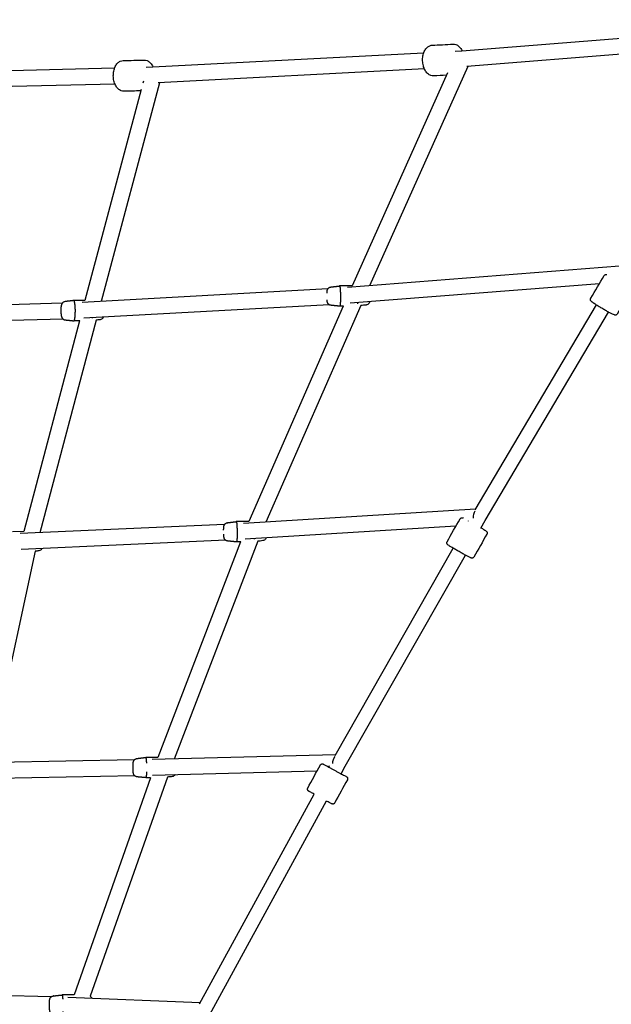
# Model space of a CAD drawing. Units: millimetres. Extents: x -3603 to 8971, y -1234 to 12101.
# Drawn here: x 3409 to 4082, y 6106 to 7225 of the extents above; entities that cross this region are included whole.
import ezdxf

# ---------------------------------------------------------------- set-up
doc = ezdxf.new("R2010")
doc.units = ezdxf.units.MM
doc.header["$PDMODE"] = 35
doc.header["$PDSIZE"] = 5
doc.layers.add('CE006-2D', color=7, linetype='Continuous')
doc.layers.add('CN-1058-2D', color=7, linetype='Continuous', lineweight=25)
doc.layers.add('DIM', color=2, linetype='Continuous', lineweight=25)
doc.styles.add('KL2021', font='arial.ttf')
doc.dimstyles.new('KL DIM', dxfattribs={"dimscale": 70, "dimtxt": 3, "dimasz": 1, "dimexe": 0.18, "dimexo": 0.0625, "dimgap": 0.09, "dimtad": 0, "dimtih": 1, "dimtoh": 1, "dimdec": 0, "dimzin": 0, "dimdsep": 46, "dimtxsty": 'KL2021', "dimcen": 0.09, "dimclrt": 256, "dimadec": 0, "dimazin": 0, "dimtfac": 1, "dimtdec": 0, "dimtofl": 0, "dimtmove": 0, "dimatfit": 3, "dimfxl": 8, "dimfxlon": 1, "dimtfillclr": 256, "dimtolj": 1, "dimtzin": 0, "dimarcsym": 0})

# ---------------------------------------------------------------- blocks, each defined once
blk = doc.blocks.new('CN 006-Climb and Slide_PLAN[B]')
at = {"layer": 'CE006-2D'}
for p, q in [((23390.2, -1946.1), (23042.5, -1973.9)), ((23378.3, -1965.1), (23048.2, -1991.5)), ((22999.1, -1976.2), (22691.3, -1992.2)), ((23042.6, -1973.9), (23034.8, -1974.3)), ((22647.8, -1993.3), (22339.7, -2000.8)), ((22691.4, -1992.2), (22683.6, -1992.4)), ((23000, -1994.2), (22697.4, -2010)), ((23026.3, -1998.6), (22917.9, -2240.6)), ((23049.2, -1991.4), (22937.6, -2240.6)), ((22648.2, -2011.3), (22346.6, -2018.6)), ((22698.7, -2009.9), (22632.4, -2258.3)), ((22680.6, -2007.9), (22680, -2010.3)), ((22678.1, -2017.4), (22614, -2257.3)), ((23221.7, -2218.4), (22912.5, -2242.6)), ((22890.3, -2244), (22611.1, -2259.4)), ((22917.9, -2240.6), (22903.6, -2240.7)), ((23198.8, -2238.3), (22915.4, -2260.4)), ((22614, -2257.3), (22601.5, -2257.3)), ((22588.3, -2260.3), (22321, -2267.8)), ((22891.7, -2262), (22612.9, -2277.4)), ((22907.7, -2263.7), (22800.4, -2508.4)), ((22927.6, -2263.1), (22819.7, -2509)), ((22908, -2263.7), (22903.8, -2263.7)), ((23057.6, -2494.9), (23195.5, -2262.3)), ((23068.9, -2507.1), (23209.3, -2270.5)), ((22589.2, -2278.3), (22321.5, -2285.8)), ((22607.9, -2280.3), (22544.5, -2519.8)), ((22626.7, -2279.6), (22562.8, -2521.1)), ((22608.3, -2280.3), (22601.6, -2280.3)), ((23057.9, -2494.3), (22794.3, -2510.6)), ((22772.9, -2511.7), (22540.6, -2522.1)), ((22800.4, -2508.4), (22786.1, -2508.5)), ((23035.8, -2513.7), (22796.2, -2528.5)), ((23050.1, -2507.8), (23050.2, -2507.6)), ((23064, -2515.8), (23068.9, -2507.1)), ((22544.5, -2519.8), (22531.9, -2519.9)), ((22774.1, -2529.6), (22541.8, -2540.1)), ((22791.2, -2531.5), (22786.3, -2531.5)), ((22898.5, -2774.2), (23032.6, -2538.6)), ((22910, -2786.2), (23046.5, -2546.5)), ((22891.2, -2787.3), (22892.2, -2785.6)), ((22905.3, -2795), (22910, -2786.2)), ((22756.2, -3068.3), (22888.5, -2825.7))]:
    blk.add_line(p, q, dxfattribs=at)
for centre, ratio, start_param, end_param in [((22923.6, -2252), 0.075479, -2.485271, -2.305056), ((22621.3, -2268.7), 0.150384, -2.404852, -2.353285), ((22806.2, -2519.8), 0.075479, -2.426499, -2.34299)]:
    blk.add_ellipse(centre, major_axis=(-0.1, 11.5), ratio=ratio, start_param=start_param, end_param=end_param, dxfattribs=at)
at = {"layer": 'CE006-2D', "extrusion": (0, 0, -1)}
for centre, major_axis, ratio, start_param, end_param in [((23062, -2503.1), (-0.55, 8.98), 0.699559, -1.689393, -0.633166), ((22903, -2782.4), (-0.23, 9), 0.777247, -1.651373, -0.639417)]:
    blk.add_ellipse(centre, major_axis=major_axis, ratio=ratio, start_param=start_param, end_param=end_param, dxfattribs=at)
at = {"layer": 'CE006-2D'}
for points, knots in [([(23025, -2001.4), (23020.2, -2001.6), (23015.3, -2001.9), (23010.5, -2002.1), (23009.4, -2002.2), (23008.4, -2002), (23006, -2001.2), (23004.7, -2000.4), (23002.5, -1998.3), (23001.5, -1996.9), (22999.8, -1993.9), (22999.2, -1992.2), (22998.3, -1988.7), (22998, -1986.8), (22997.8, -1983.1), (22998, -1981.2), (22998.6, -1977.6), (22999.1, -1975.9), (23000.5, -1972.9), (23001.3, -1971.5), (23003.2, -1969.5), (23004.2, -1968.6), (23006.4, -1967.6), (23007.5, -1967.2), (23008.7, -1967.2), (23016.6, -1966.8), (23024.5, -1966.4), (23032.4, -1965.9), (23033.5, -1965.9), (23034.7, -1966.1), (23037, -1966.9), (23038.1, -1967.6), (23040.2, -1969.5), (23041.1, -1970.7), (23042.3, -1972.7), (23042.6, -1973.3), (23042.9, -1973.9)], [0, 0, 0, 0, 1, 1, 1, 1.240451, 1.240451, 1.566733, 1.566733, 1.9087, 1.9087, 2.249289, 2.249289, 2.588583, 2.588583, 2.929445, 2.929445, 3.271059, 3.271059, 3.595199, 3.595199, 3.879057, 3.879057, 4.141593, 4.141593, 4.141593, 5.141593, 5.141593, 5.141593, 5.404128, 5.404128, 5.687986, 5.687986, 6.012126, 6.012126, 6.142296, 6.142296, 6.142296, 6.142296]), ([(22677.6, -2019.1), (22671.2, -2019.2), (22664.9, -2019.4), (22658.5, -2019.5), (22657.4, -2019.6), (22656.4, -2019.4), (22654, -2018.5), (22652.8, -2017.7), (22650.6, -2015.5), (22649.6, -2014.1), (22648.1, -2011), (22647.5, -2009.3), (22646.6, -2005.8), (22646.4, -2003.9), (22646.4, -2000.2), (22646.5, -1998.3), (22647.3, -1994.7), (22647.8, -1993), (22649.3, -1990), (22650.2, -1988.7), (22652.1, -1986.7), (22653.1, -1985.9), (22655.3, -1984.9), (22656.5, -1984.6), (22657.6, -1984.6), (22665.6, -1984.4), (22673.5, -1984.2), (22681.4, -1984), (22682.5, -1984), (22683.7, -1984.2), (22685.9, -1985.1), (22687, -1985.8), (22689.1, -1987.8), (22690, -1989), (22691.1, -1991), (22691.4, -1991.6), (22691.6, -1992.2)], [0, 0, 0, 0, 1, 1, 1, 1.24045, 1.24045, 1.566742, 1.566742, 1.908717, 1.908717, 2.249308, 2.249308, 2.588603, 2.588603, 2.929467, 2.929467, 3.271089, 3.271089, 3.595234, 3.595234, 3.879079, 3.879079, 4.141593, 4.141593, 4.141593, 5.141593, 5.141593, 5.141593, 5.404106, 5.404106, 5.687951, 5.687951, 6.012096, 6.012096, 6.142292, 6.142292, 6.142292, 6.142292]), ([(23227.9, -2239.2), (23228.3, -2239.4), (23228.7, -2239.7), (23230.2, -2240.7), (23231.2, -2241.4), (23232.8, -2242.5), (23233.3, -2242.9), (23234, -2243.6), (23234.2, -2243.8), (23234.4, -2244.2), (23234.5, -2244.4), (23234.6, -2244.7), (23234.7, -2245), (23234.8, -2245.6), (23234.7, -2245.9), (23234.6, -2246.5), (23234.5, -2246.6), (23234.4, -2246.8), (23229.3, -2255.4), (23224.2, -2264), (23219.1, -2272.6), (23219, -2272.7), (23218.9, -2272.9), (23218.5, -2273.3), (23218.2, -2273.5), (23217.6, -2273.7), (23217.4, -2273.8), (23217, -2273.8), (23216.9, -2273.8), (23216.4, -2273.8), (23216.1, -2273.7), (23215.2, -2273.5), (23214.6, -2273.2), (23212.8, -2272.4), (23211.8, -2271.8), (23209.5, -2270.6), (23208.2, -2269.9), (23205.5, -2268.4), (23204.1, -2267.6), (23201.3, -2265.9), (23199.9, -2265.1), (23197.2, -2263.4), (23195.9, -2262.6), (23193.6, -2261.1), (23192.5, -2260.4), (23190.9, -2259.2), (23190.3, -2258.8), (23189.7, -2258.2), (23189.5, -2258), (23189.2, -2257.6), (23189.1, -2257.5), (23188.9, -2257.2), (23188.9, -2257.1), (23188.7, -2256.7), (23188.7, -2256.5), (23188.6, -2256), (23188.6, -2255.8), (23188.8, -2255.2), (23188.9, -2254.9), (23189, -2254.7), (23194.1, -2246.1), (23199.2, -2237.5), (23204.3, -2228.9), (23204.4, -2228.7), (23204.6, -2228.5), (23205, -2228.1), (23205.3, -2228), (23205.7, -2227.8), (23205.9, -2227.8), (23206.3, -2227.7), (23206.5, -2227.7), (23206.8, -2227.7), (23207, -2227.7), (23207.2, -2227.8), (23207.3, -2227.8), (23207.4, -2227.8)], [0, 0, 0, 0, 0.120005, 0.120005, 0.449174, 0.449174, 0.805665, 0.805665, 0.910543, 0.910543, 0.937219, 0.937219, 0.97542, 0.97542, 1.002077, 1.002077, 1.01542, 1.01542, 1.01542, 2.01542, 2.01542, 2.01542, 2.028763, 2.028763, 2.05542, 2.05542, 2.093621, 2.093621, 2.120297, 2.120297, 2.225174, 2.225174, 2.581665, 2.581665, 2.910835, 2.910835, 3.23505, 3.23505, 3.558177, 3.558177, 3.882046, 3.882046, 4.209891, 4.209891, 4.560884, 4.560884, 4.875044, 4.875044, 5.000954, 5.000954, 5.05337, 5.05337, 5.088176, 5.088176, 5.115293, 5.115293, 5.137133, 5.137133, 5.157013, 5.157013, 5.157013, 6.157013, 6.157013, 6.157013, 6.176892, 6.176892, 6.198732, 6.198732, 6.225849, 6.225849, 6.260655, 6.260655, 6.313072, 6.313072, 6.352973, 6.352973, 6.352973, 6.352973]), ([(22937.6, -2258.7), (22937.6, -2258.7), (22937.6, -2258.8), (22937.6, -2259), (22937.5, -2259.1), (22937.3, -2259.7), (22937.2, -2260), (22936.7, -2260.7), (22936.5, -2260.9), (22935.9, -2261.5), (22935.4, -2261.9), (22934.4, -2262.2), (22934, -2262.3), (22933.7, -2262.4), (22931.6, -2262.6), (22929.6, -2262.8), (22927.6, -2263.1)], [0, 0, 0, 0, 0.019056, 0.019056, 0.103032, 0.103032, 0.194224, 0.194224, 0.223017, 0.223017, 0.266573, 0.266573, 0.285258, 0.285258, 0.285258, 1.285258, 1.285258, 1.285258, 1.285258]), ([(22635.1, -2276.1), (22635, -2276.3), (22635, -2276.5), (22634.7, -2276.8), (22634.6, -2277.1), (22634.1, -2277.7), (22633.7, -2278.1), (22632.5, -2278.8), (22632, -2279), (22631.3, -2279.1), (22631.3, -2279.1), (22631.2, -2279.1), (22629.7, -2279.3), (22628.2, -2279.5), (22626.7, -2279.6)], [0, 0, 0, 0, 0.06585, 0.06585, 0.137932, 0.137932, 0.242265, 0.242265, 0.305025, 0.305025, 0.309643, 0.309643, 0.309643, 1.309643, 1.309643, 1.309643, 1.309643]), ([(23064.2, -2515.4), (23064.2, -2515.4), (23064.2, -2515.4), (23065.4, -2516.2), (23066.5, -2516.8), (23068.2, -2517.9), (23069, -2518.4), (23069.8, -2518.9), (23070, -2519.1), (23070.3, -2519.4), (23070.5, -2519.4), (23070.7, -2519.7), (23070.7, -2519.8), (23070.9, -2520), (23071, -2520.1), (23071.2, -2520.5), (23071.3, -2520.8), (23071.3, -2521.4), (23071.3, -2521.7), (23071.2, -2522.3), (23071.1, -2522.5), (23071, -2522.6), (23066.1, -2531.3), (23061.1, -2540), (23056.2, -2548.7), (23056.1, -2548.9), (23056, -2549), (23055.6, -2549.4), (23055.3, -2549.6), (23054.7, -2549.9), (23054.5, -2549.9), (23054, -2550), (23053.8, -2550), (23053.6, -2549.9), (23053.5, -2549.9), (23053.1, -2549.8), (23053, -2549.8), (23052.6, -2549.6), (23052.4, -2549.5), (23051.5, -2549.1), (23050.7, -2548.7), (23048.8, -2547.8), (23047.7, -2547.2), (23045.3, -2545.9), (23044, -2545.1), (23041.3, -2543.6), (23039.8, -2542.8), (23037, -2541.2), (23035.7, -2540.4), (23033.1, -2538.9), (23031.9, -2538.2), (23029.7, -2536.8), (23028.8, -2536.3), (23027.3, -2535.3), (23026.9, -2535.1), (23026.4, -2534.6), (23026.3, -2534.6), (23026.1, -2534.4), (23026.1, -2534.3), (23025.9, -2534.1), (23025.9, -2534.1), (23025.7, -2533.8), (23025.6, -2533.7), (23025.5, -2533.3), (23025.4, -2533.1), (23025.4, -2532.6), (23025.4, -2532.4), (23025.5, -2531.9), (23025.6, -2531.6), (23025.7, -2531.4), (23030.7, -2522.7), (23035.6, -2514), (23040.6, -2505.3), (23040.7, -2505.1), (23040.9, -2504.9), (23041.3, -2504.5), (23041.5, -2504.4), (23041.9, -2504.2), (23042.1, -2504.1), (23042.5, -2504), (23042.6, -2504), (23042.9, -2504), (23043.1, -2504.1), (23043.3, -2504.1), (23043.4, -2504.1), (23043.6, -2504.2), (23043.7, -2504.2), (23044, -2504.3), (23044.2, -2504.4), (23044.4, -2504.5)], [0, 0, 0, 0, 0.004003, 0.004003, 0.32732, 0.32732, 0.65734, 0.65734, 0.834599, 0.834599, 0.923229, 0.923229, 0.944521, 0.944521, 0.971934, 0.971934, 0.991467, 0.991467, 1.005049, 1.005049, 1.011859, 1.011859, 1.011859, 2.011859, 2.011859, 2.011859, 2.018669, 2.018669, 2.032251, 2.032251, 2.051785, 2.051785, 2.079197, 2.079197, 2.100489, 2.100489, 2.189119, 2.189119, 2.366379, 2.366379, 2.696399, 2.696399, 3.019715, 3.019715, 3.341514, 3.341514, 3.663098, 3.663098, 3.985408, 3.985408, 4.310847, 4.310847, 4.658098, 4.658098, 4.988143, 4.988143, 5.049611, 5.049611, 5.080186, 5.080186, 5.102123, 5.102123, 5.120066, 5.120066, 5.133495, 5.133495, 5.143953, 5.143953, 5.153452, 5.153452, 5.153452, 6.153452, 6.153452, 6.153452, 6.162951, 6.162951, 6.173408, 6.173408, 6.186838, 6.186838, 6.204781, 6.204781, 6.226717, 6.226717, 6.257293, 6.257293, 6.318761, 6.318761, 6.444997, 6.444997, 6.444997, 6.444997]), ([(22820, -2527), (22820, -2527.1), (22820, -2527.1), (22819.9, -2527.4), (22819.8, -2527.8), (22819.2, -2528.5), (22819, -2528.7), (22818.5, -2529.2), (22818, -2529.6), (22816.9, -2530), (22816.6, -2530.1), (22816.2, -2530.1), (22814.3, -2530.4), (22812.5, -2530.6), (22810.6, -2530.8)], [0, 0, 0, 0, 0.018155, 0.018155, 0.109346, 0.109346, 0.138139, 0.138139, 0.181695, 0.181695, 0.200381, 0.200381, 0.200381, 1.200381, 1.200381, 1.200381, 1.200381]), ([(22565.4, -2539), (22565.4, -2539.1), (22565.4, -2539.1), (22565.2, -2539.4), (22565.1, -2539.6), (22564.6, -2540.2), (22564.2, -2540.7), (22563, -2541.3), (22562.5, -2541.6), (22561.8, -2541.6), (22561.7, -2541.7), (22561.7, -2541.7), (22560.3, -2541.8), (22559, -2542), (22557.6, -2542.1)], [0, 0, 0, 0, 0.020111, 0.020111, 0.092193, 0.092193, 0.196525, 0.196525, 0.259286, 0.259286, 0.263903, 0.263903, 0.263903, 1.263903, 1.263903, 1.263903, 1.263903]), ([(22874.5, -2818), (22873.9, -2817.7), (22873.3, -2817.4), (22872, -2816.7), (22871.3, -2816.3), (22870.1, -2815.7), (22869.6, -2815.4), (22868.9, -2815), (22868.6, -2814.8), (22868.4, -2814.7), (22868.3, -2814.7), (22868.3, -2814.7), (22868.3, -2814.7), (22868.3, -2814.7), (22868.3, -2814.7), (22868.3, -2814.6), (22868.3, -2814.6), (22868.2, -2814.6), (22868.2, -2814.6), (22868.2, -2814.6), (22868.2, -2814.6), (22868.2, -2814.6), (22868.2, -2814.6), (22868.1, -2814.6), (22868.1, -2814.5), (22868, -2814.5), (22868, -2814.4), (22867.8, -2814.3), (22867.7, -2814.2), (22867.4, -2813.8), (22867.3, -2813.6), (22867.1, -2813.1), (22867, -2812.8), (22867, -2812.3), (22867, -2812), (22867.2, -2811.6), (22867.2, -2811.4), (22867.3, -2811.3), (22872.1, -2802.5), (22876.9, -2793.7), (22881.7, -2784.9), (22881.8, -2784.7), (22882, -2784.5), (22882.4, -2784.1), (22882.6, -2784), (22883.1, -2783.8), (22883.4, -2783.7), (22883.9, -2783.6), (22884.2, -2783.6), (22884.5, -2783.7), (22884.7, -2783.8), (22884.8, -2783.8), (22884.9, -2783.9), (22884.9, -2783.9), (22885, -2783.9), (22885, -2783.9), (22885, -2783.9), (22885, -2783.9), (22885, -2783.9), (22885, -2783.9), (22885, -2783.9), (22885, -2783.9), (22885, -2783.9), (22885.1, -2783.9), (22885.1, -2783.9), (22885.1, -2784), (22885.1, -2784), (22885.2, -2784), (22885.2, -2784), (22885.6, -2784.2), (22885.9, -2784.4), (22886.8, -2784.9), (22887.3, -2785.2), (22888.6, -2785.9), (22889.3, -2786.3), (22890.9, -2787.1), (22891.8, -2787.6), (22893.7, -2788.6), (22894.6, -2789.2), (22896.6, -2790.2), (22897.7, -2790.8), (22899.7, -2791.9), (22900.7, -2792.5), (22902.7, -2793.5), (22903.6, -2794.1), (22905.4, -2795), (22906.2, -2795.5), (22907.8, -2796.3), (22908.4, -2796.7), (22909.6, -2797.3), (22910.1, -2797.6), (22910.9, -2798), (22911.1, -2798.2), (22911.4, -2798.3), (22911.4, -2798.3), (22911.4, -2798.3), (22911.4, -2798.3), (22911.4, -2798.3), (22911.5, -2798.3), (22911.5, -2798.3), (22911.5, -2798.3), (22911.5, -2798.4), (22911.5, -2798.4), (22911.5, -2798.4), (22911.5, -2798.4), (22911.6, -2798.4), (22911.6, -2798.4), (22911.6, -2798.4), (22911.6, -2798.4), (22911.7, -2798.5), (22911.8, -2798.5), (22912, -2798.7), (22912.1, -2798.8), (22912.3, -2799.2), (22912.5, -2799.4), (22912.7, -2799.9), (22912.7, -2800.2), (22912.7, -2800.7), (22912.7, -2801), (22912.6, -2801.4), (22912.5, -2801.6), (22912.4, -2801.7), (22907.6, -2810.5), (22902.8, -2819.3), (22898, -2828), (22897.9, -2828.3), (22897.7, -2828.5), (22897.4, -2828.9), (22897.1, -2829), (22896.6, -2829.2), (22896.4, -2829.3), (22895.9, -2829.4), (22895.6, -2829.3), (22895.2, -2829.3), (22895.1, -2829.2), (22894.9, -2829.2), (22894.8, -2829.1), (22894.8, -2829.1), (22894.8, -2829.1), (22894.8, -2829.1), (22894.8, -2829.1), (22894.7, -2829.1), (22894.7, -2829.1), (22894.7, -2829.1), (22894.7, -2829.1), (22894.7, -2829.1), (22894.7, -2829.1), (22894.7, -2829.1), (22894.7, -2829.1), (22894.7, -2829), (22894.6, -2829), (22894.6, -2829), (22894.5, -2829), (22894.2, -2828.8), (22893.8, -2828.6), (22892.9, -2828.1), (22892.4, -2827.8), (22891.1, -2827.1), (22890.4, -2826.7), (22889.2, -2826.1), (22888.9, -2825.9), (22888.5, -2825.7)], [0, 0, 0, 0, 2.450187, 2.450187, 5.916516, 5.916516, 9.383104, 9.383104, 12.850635, 12.850635, 14.581154, 14.581154, 14.756177, 14.756177, 14.887596, 14.887596, 14.96779, 14.96779, 15.014368, 15.014368, 15.06517, 15.06517, 15.118194, 15.118194, 15.208631, 15.208631, 15.411581, 15.411581, 15.927022, 15.927022, 16.710303, 16.710303, 17.507028, 17.507028, 18.303607, 18.303607, 18.838153, 18.838153, 18.838153, 19.838153, 19.838153, 19.838153, 20.648884, 20.648884, 21.44497, 21.44497, 22.24158, 22.24158, 23.038153, 23.038153, 23.431672, 23.431672, 23.591981, 23.591981, 23.635109, 23.635109, 23.666875, 23.666875, 23.715774, 23.715774, 23.768732, 23.768732, 23.858747, 23.858747, 24.073347, 24.073347, 24.71638, 24.71638, 26.648869, 26.648869, 30.227578, 30.227578, 33.69948, 33.69948, 37.166664, 37.166664, 40.633163, 40.633163, 44.099462, 44.099462, 47.565686, 47.565686, 51.031883, 51.031883, 54.498084, 54.498084, 57.96432, 57.96432, 61.430649, 61.430649, 64.897237, 64.897237, 68.364768, 68.364768, 70.095287, 70.095287, 70.27031, 70.27031, 70.401729, 70.401729, 70.481923, 70.481923, 70.528501, 70.528501, 70.579304, 70.579304, 70.632327, 70.632327, 70.722764, 70.722764, 70.925714, 70.925714, 71.441155, 71.441155, 72.224436, 72.224436, 73.021161, 73.021161, 73.81774, 73.81774, 74.352286, 74.352286, 74.352286, 75.352286, 75.352286, 75.352286, 76.163017, 76.163017, 76.959103, 76.959103, 77.755714, 77.755714, 78.552287, 78.552287, 78.945805, 78.945805, 79.106114, 79.106114, 79.149242, 79.149242, 79.181008, 79.181008, 79.229907, 79.229907, 79.282865, 79.282865, 79.37288, 79.37288, 79.58748, 79.58748, 80.230513, 80.230513, 82.163002, 82.163002, 85.741711, 85.741711, 89.213613, 89.213613, 92.680797, 92.680797, 94.189653, 94.189653, 94.189653, 94.189653])]:
    blk.add_open_spline(points, degree=3, knots=knots, dxfattribs=at)
for points, weights, knots in [([(22889.3, -2248.8), (22889.3, -2248.7), (22889.3, -2248.6), (22889.3, -2247.8), (22889.4, -2247.2), (22889.5, -2246.3), (22889.5, -2246), (22889.7, -2245.3), (22889.8, -2245.1), (22890, -2244.6), (22890.1, -2244.3), (22890.6, -2243.5), (22890.8, -2243.3), (22891.3, -2242.8), (22891.9, -2242.4), (22892.9, -2242), (22893.2, -2241.9), (22893.6, -2241.9), (22896.9, -2241.5), (22900.2, -2241.1), (22903.5, -2240.7), (22903.8, -2240.7), (22904, -2241.8), (22904.2, -2244), (22904.5, -2247.4), (22904.6, -2252.1), (22904.5, -2256.6), (22904.4, -2261.1), (22904.1, -2263.8), (22903.8, -2263.7), (22900.5, -2263.4), (22897.1, -2263.1), (22893.8, -2262.7), (22893.3, -2262.7), (22892.9, -2262.6), (22892, -2262.2), (22891.7, -2262), (22891, -2261.5), (22890.8, -2261.2), (22890.4, -2260.6), (22890.2, -2260.4), (22890, -2259.9), (22889.9, -2259.7), (22889.8, -2259.2), (22889.7, -2259), (22889.5, -2258.1), (22889.5, -2257.6), (22889.4, -2256.7), (22889.4, -2256.6), (22889.4, -2256.4)], [1, 1, 1, 1, 1, 1, 1, 1, 1, 1, 1, 1, 1, 1, 1, 1, 1, 1, 1, 1, 1, 0.949589940671, 0.949589940671, 1, 0.885893351385, 0.885893351385, 1, 0.885893351385, 0.885893351385, 1, 1, 1, 1, 1, 1, 1, 1, 1, 1, 1, 1, 1, 1, 1, 1, 1, 1, 1, 1, 1], [0, 0, 0, 0, 0.05993, 0.05993, 0.432682, 0.432682, 0.698884, 0.698884, 0.782861, 0.782861, 0.874052, 0.874052, 0.902845, 0.902845, 0.946401, 0.946401, 0.965087, 0.965087, 0.965087, 1.965087, 1.965087, 1.965087, 2.747839, 2.747839, 2.747839, 3.935369, 3.935369, 3.935369, 5.1229, 5.1229, 5.1229, 6.1229, 6.1229, 6.1229, 6.147447, 6.147447, 6.176152, 6.176152, 6.215463, 6.215463, 6.273742, 6.273742, 6.352506, 6.352506, 6.476198, 6.476198, 6.916358, 6.916358, 6.996962, 6.996962, 6.996962, 6.996962]), ([(22601.4, -2257.3), (22601.9, -2257.3), (22602.3, -2258.3), (22602.6, -2260.3), (22603.2, -2263.6), (22603.4, -2268.4), (22603.1, -2273), (22602.9, -2277.6), (22602.3, -2280.4), (22601.5, -2280.3), (22598.2, -2280), (22595, -2279.6), (22591.7, -2279.3), (22591.2, -2279.2), (22590.7, -2279.1), (22589.8, -2278.7), (22589.5, -2278.5), (22588.8, -2278), (22588.6, -2277.7), (22588.1, -2277), (22587.9, -2276.7), (22587.6, -2276), (22587.5, -2275.7), (22587.3, -2275.1), (22587.2, -2274.8), (22587.1, -2274.3), (22587.1, -2274), (22587, -2273.4), (22587, -2273.1), (22586.9, -2272.5), (22586.9, -2272.1), (22586.8, -2271), (22586.7, -2270.2), (22586.7, -2268.6), (22586.7, -2267.8), (22586.8, -2266.2), (22586.8, -2265.5), (22587, -2264), (22587.1, -2263.3), (22587.4, -2262), (22587.6, -2261.6), (22588, -2260.7), (22588.2, -2260.5), (22588.7, -2259.9), (22589.1, -2259.4), (22590.2, -2258.8), (22590.8, -2258.6), (22591.5, -2258.5), (22591.5, -2258.4), (22591.6, -2258.4), (22594.9, -2258.1), (22598.1, -2257.7), (22601.4, -2257.3)], [1, 0.954071203686, 0.954071203686, 1, 0.88095914396, 0.88095914396, 1, 0.88095914396, 0.88095914396, 1, 1, 1, 1, 1, 1, 1, 1, 1, 1, 1, 1, 1, 1, 1, 1, 1, 1, 1, 1, 1, 1, 1, 1, 1, 1, 1, 1, 1, 1, 1, 1, 1, 1, 1, 1, 1, 1, 1, 1, 1, 1, 1, 1], [0, 0, 0, 0, 0.746721, 0.746721, 0.746721, 1.960456, 1.960456, 1.960456, 3.17419, 3.17419, 3.17419, 4.17419, 4.17419, 4.17419, 4.223729, 4.223729, 4.28141, 4.28141, 4.358431, 4.358431, 4.468593, 4.468593, 4.657368, 4.657368, 4.802629, 4.802629, 4.958091, 4.958091, 5.119156, 5.119156, 5.279167, 5.279167, 5.657175, 5.657175, 6.013019, 6.013019, 6.376197, 6.376197, 6.795601, 6.795601, 7.039393, 7.039393, 7.111475, 7.111475, 7.215808, 7.215808, 7.278568, 7.278568, 7.283185, 7.283185, 7.283185, 8.283185, 8.283185, 8.283185, 8.283185]), ([(22771.8, -2518), (22771.8, -2517.4), (22771.8, -2516.8), (22771.9, -2515.6), (22771.9, -2515), (22772, -2514.1), (22772.1, -2513.8), (22772.2, -2513.1), (22772.3, -2512.9), (22772.5, -2512.4), (22772.6, -2512), (22773.2, -2511.3), (22773.3, -2511.1), (22773.9, -2510.6), (22774.4, -2510.2), (22775.4, -2509.8), (22775.8, -2509.7), (22776.2, -2509.7), (22779.5, -2509.3), (22782.8, -2508.9), (22786.1, -2508.5), (22786.3, -2508.5), (22786.6, -2509.6), (22786.7, -2511.8), (22787, -2515.2), (22787.2, -2519.9), (22787.1, -2524.4), (22787, -2528.9), (22786.7, -2531.5), (22786.3, -2531.5), (22783, -2531.2), (22779.7, -2530.9), (22776.4, -2530.5), (22775.9, -2530.5), (22775.4, -2530.4), (22774.6, -2530), (22774.2, -2529.8), (22773.6, -2529.3), (22773.4, -2529), (22772.9, -2528.4), (22772.8, -2528.1), (22772.5, -2527.6), (22772.5, -2527.4), (22772.3, -2527), (22772.3, -2526.8), (22772.1, -2525.9), (22772, -2525.3), (22771.9, -2524), (22771.9, -2523.4), (22771.9, -2522.7)], [1, 1, 1, 1, 1, 1, 1, 1, 1, 1, 1, 1, 1, 1, 1, 1, 1, 1, 1, 1, 1, 0.949589940671, 0.949589940671, 1, 0.885893351385, 0.885893351385, 1, 0.885893351385, 0.885893351385, 1, 1, 1, 1, 1, 1, 1, 1, 1, 1, 1, 1, 1, 1, 1, 1, 1, 1, 1, 1, 1], [0, 0, 0, 0, 0.308655, 0.308655, 0.681408, 0.681408, 0.94761, 0.94761, 1.031586, 1.031586, 1.122777, 1.122777, 1.151571, 1.151571, 1.195126, 1.195126, 1.213812, 1.213812, 1.213812, 2.213812, 2.213812, 2.213812, 2.996565, 2.996565, 2.996565, 4.184095, 4.184095, 4.184095, 5.371625, 5.371625, 5.371625, 6.371625, 6.371625, 6.371625, 6.396172, 6.396172, 6.424877, 6.424877, 6.464189, 6.464189, 6.522468, 6.522468, 6.601232, 6.601232, 6.724923, 6.724923, 7.165084, 7.165084, 7.522184, 7.522184, 7.522184, 7.522184])]:
    blk.add_rational_spline(points, weights, degree=3, knots=knots, dxfattribs=at)
blk.add_open_spline([(22562.8, -2521.1), (22562.8, -2521.1), (22562.8, -2521.1), (22562.9, -2521.1)], degree=3, dxfattribs=at)
at = {"layer": 'CN-1058-2D'}
for p, q in [((22791, -2531.5), (22697, -2776.3)), ((22810.6, -2530.8), (22715.5, -2778.2)), ((22557.6, -2542.1), (22505.9, -2781.5)), ((22898.9, -2773.5), (22690.4, -2778.8)), ((22670.2, -2779.2), (22483.4, -2782.8)), ((22697, -2776.3), (22683.2, -2776.4)), ((22877.8, -2792), (22691, -2796.8)), ((22670.7, -2797.2), (22483.7, -2800.8)), ((22688.6, -2799.4), (22601.7, -3046.1)), ((22707.9, -2798.7), (22620.1, -3047.8)), ((22688.6, -2799.4), (22683.4, -2799.4)), ((22744.4, -3056.5), (22874.5, -2818)), ((22575.8, -3048.4), (22433, -3044.7)), ((22601.7, -3046.1), (22588.1, -3046.3)), ((22745, -3055.4), (22594.5, -3049))]:
    blk.add_line(p, q, dxfattribs=at)
for points, weights, knots in [([(22684.1, -2792.7), (22684, -2797), (22683.7, -2799.5), (22683.4, -2799.4), (22680.1, -2799.1), (22676.7, -2798.8), (22673.4, -2798.5), (22672.9, -2798.4), (22672.5, -2798.3), (22671.6, -2797.9), (22671.3, -2797.7), (22670.6, -2797.2), (22670.4, -2796.9), (22670, -2796.3), (22669.8, -2796.1), (22669.6, -2795.6), (22669.5, -2795.4), (22669.4, -2794.9), (22669.3, -2794.7), (22669.1, -2793.8), (22669.1, -2793.3), (22669, -2791.9), (22668.9, -2791.2), (22668.9, -2789.7), (22668.9, -2789), (22668.8, -2787.5), (22668.8, -2786.8), (22668.9, -2785.4), (22668.9, -2784.8), (22668.9, -2783.5), (22669, -2782.9), (22669.1, -2782), (22669.1, -2781.7), (22669.3, -2781), (22669.4, -2780.8), (22669.6, -2780.3), (22669.7, -2780), (22670.2, -2779.2), (22670.4, -2779), (22670.9, -2778.5), (22671.5, -2778.1), (22672.5, -2777.7), (22672.8, -2777.7), (22673.2, -2777.6), (22676.5, -2777.2), (22679.8, -2776.8), (22683.1, -2776.4), (22683.4, -2776.4), (22683.6, -2777.6), (22683.8, -2779.7), (22683.9, -2780.7), (22683.9, -2781.7), (22684, -2782.9)], [1, 0.892794353692, 0.892794353692, 1, 1, 1, 1, 1, 1, 1, 1, 1, 1, 1, 1, 1, 1, 1, 1, 1, 1, 1, 1, 1, 1, 1, 1, 1, 1, 1, 1, 1, 1, 1, 1, 1, 1, 1, 1, 1, 1, 1, 1, 1, 1, 1, 1, 0.949589940671, 0.949589940671, 1, 0.989988408798, 0.989988408798, 1], [0, 0, 0, 0, 1.150003, 1.150003, 1.150003, 2.150003, 2.150003, 2.150003, 2.17455, 2.17455, 2.203255, 2.203255, 2.242567, 2.242567, 2.300845, 2.300845, 2.379609, 2.379609, 2.503301, 2.503301, 2.943461, 2.943461, 3.34342, 3.34342, 3.68886, 3.68886, 4.027021, 4.027021, 4.370218, 4.370218, 4.742971, 4.742971, 5.009173, 5.009173, 5.093149, 5.093149, 5.18434, 5.18434, 5.213134, 5.213134, 5.256689, 5.256689, 5.275375, 5.275375, 5.275375, 6.275375, 6.275375, 6.275375, 7.058128, 7.058128, 7.058128, 7.405174, 7.405174, 7.405174, 7.405174]), ([(22589, -3065.2), (22588.8, -3067.8), (22588.6, -3069.3), (22588.3, -3069.3), (22585, -3068.9), (22581.7, -3068.6), (22578.4, -3068.3), (22577.9, -3068.2), (22577.4, -3068.1), (22576.6, -3067.8), (22576.3, -3067.5), (22575.6, -3067), (22575.4, -3066.7), (22574.9, -3066.2), (22574.8, -3065.9), (22574.5, -3065.4), (22574.5, -3065.2), (22574.3, -3064.7), (22574.3, -3064.5), (22574.1, -3063.7), (22574, -3063.1), (22573.9, -3061.7), (22573.9, -3061), (22573.8, -3059.5), (22573.8, -3058.8), (22573.8, -3057.3), (22573.8, -3056.6), (22573.8, -3055.2), (22573.8, -3054.6), (22573.9, -3053.3), (22573.9, -3052.8), (22574, -3051.8), (22574.1, -3051.5), (22574.3, -3050.8), (22574.3, -3050.6), (22574.5, -3050.1), (22574.6, -3049.8), (22575.2, -3049.1), (22575.3, -3048.9), (22575.9, -3048.3), (22576.4, -3047.9), (22577.5, -3047.6), (22577.8, -3047.5), (22578.2, -3047.4), (22581.5, -3047), (22584.8, -3046.6), (22588.1, -3046.3), (22588.3, -3046.2), (22588.6, -3047.4), (22588.8, -3049.5), (22588.8, -3050), (22588.8, -3050.5), (22588.9, -3051)], [1, 0.937615460231, 0.937615460231, 1, 1, 1, 1, 1, 1, 1, 1, 1, 1, 1, 1, 1, 1, 1, 1, 1, 1, 1, 1, 1, 1, 1, 1, 1, 1, 1, 1, 1, 1, 1, 1, 1, 1, 1, 1, 1, 1, 1, 1, 1, 1, 1, 1, 0.949589940671, 0.949589940671, 1, 0.997622722841, 0.997622722841, 1], [0, 0, 0, 0, 0.872118, 0.872118, 0.872118, 1.872118, 1.872118, 1.872118, 1.896665, 1.896665, 1.92537, 1.92537, 1.964682, 1.964682, 2.022961, 2.022961, 2.101725, 2.101725, 2.225416, 2.225416, 2.665577, 2.665577, 3.065535, 3.065535, 3.410976, 3.410976, 3.749136, 3.749136, 4.092334, 4.092334, 4.465086, 4.465086, 4.731288, 4.731288, 4.815264, 4.815264, 4.906456, 4.906456, 4.935249, 4.935249, 4.978805, 4.978805, 4.99749, 4.99749, 4.99749, 5.99749, 5.99749, 5.99749, 6.780243, 6.780243, 6.780243, 6.949194, 6.949194, 6.949194, 6.949194])]:
    blk.add_rational_spline(points, weights, degree=3, knots=knots, dxfattribs=at)
for points, knots in [([(22716.5, -2796.1), (22716.5, -2796.2), (22716.4, -2796.2), (22716.3, -2796.4), (22716.1, -2796.6), (22715.5, -2797.2), (22715, -2797.6), (22714, -2798), (22713.6, -2798), (22713.3, -2798.1), (22711.5, -2798.3), (22709.7, -2798.5), (22707.9, -2798.7)], [0, 0, 0, 0, 0.007515, 0.007515, 0.036308, 0.036308, 0.079863, 0.079863, 0.098549, 0.098549, 0.098549, 1.098549, 1.098549, 1.098549, 1.098549]), ([(22620.2, -3047.8), (22620.2, -3047.9), (22620.3, -3047.9), (22620.8, -3048.3), (22621, -3048.6), (22621.5, -3049.2), (22621.6, -3049.4), (22621.8, -3049.8), (22621.9, -3050), (22621.9, -3050.2)], [4.7651461, 4.7651461, 4.7651461, 4.7651461, 4.7737512, 4.7737512, 4.813063, 4.813063, 4.8713417, 4.8713417, 4.9290015, 4.9290015, 4.9290015, 4.9290015])]:
    blk.add_open_spline(points, degree=3, knots=knots, dxfattribs=at)
blk = doc.blocks.new('*D4')
at = {"layer": 'Defpoints', "color": 0, "transparency": 16777216}
for p in [(3359.8, 12066.2), (2547, 15.3), (8308.3, 15.3)]:
    blk.add_point(p, dxfattribs=at)
at = {"layer": 'DIM', "color": 0, "lineweight": -2, "transparency": 16777216}
for p, q in [((7748.3, 12066.2), (8320.9, 12066.2)), ((8308.3, 11996.2), (8308.3, 6154.3)), ((8308.3, 85.3), (8308.3, 5927.3)), ((7748.3, 15.3), (8320.9, 15.3))]:
    blk.add_line(p, q, dxfattribs=at)
at = {"layer": 'DIM', "color": 0, "transparency": 16777216}
for points in [[(8296.6, 11996.2), (8319.9, 11996.2), (8308.3, 12066.2)], [(8296.6, 85.3), (8319.9, 85.3), (8308.3, 15.3)]]:
    blk.add_solid(points, dxfattribs=at)
at = {"layer": 'DIM', "transparency": 16777216, "insert": (8308.3, 6040.8), "char_height": 210, "attachment_point": 5, "style": 'KL2021'}
blk.add_mtext('\\A1;12051mm', dxfattribs=at)
blk = doc.blocks.new('*D5')
at = {"layer": 'Defpoints', "color": 0, "transparency": 16777216}
for p in [(-3602.9, 7431.6), (6530, 7402.3), (6530, -1096)]:
    blk.add_point(p, dxfattribs=at)
at = {"layer": 'DIM', "color": 0, "lineweight": -2, "transparency": 16777216}
for p, q in [((-3602.9, -536), (-3602.9, -1108.6)), ((6530, -536), (6530, -1108.6)), ((-3532.9, -1096), (830.4, -1096)), ((6460, -1096), (2096.7, -1096))]:
    blk.add_line(p, q, dxfattribs=at)
at = {"layer": 'DIM', "color": 0, "transparency": 16777216}
for points in [[(-3532.9, -1084.3), (-3532.9, -1107.7), (-3602.9, -1096)], [(6460, -1084.3), (6460, -1107.7), (6530, -1096)]]:
    blk.add_solid(points, dxfattribs=at)
at = {"layer": 'DIM', "transparency": 16777216, "insert": (1463.6, -1096), "char_height": 210, "attachment_point": 5, "style": 'KL2021'}
blk.add_mtext('\\A1;10133mm', dxfattribs=at)
blk = doc.blocks.new('*D7')
at = {"layer": 'Defpoints', "color": 0, "transparency": 16777216}
for p in [(2988.3, 10085.8), (2783, 2106), (6996.7, 2106)]:
    blk.add_point(p, dxfattribs=at)
at = {"layer": 'DIM', "color": 0, "lineweight": -2, "transparency": 16777216}
for p, q in [((6436.7, 10085.8), (7009.3, 10085.8)), ((6996.7, 10015.8), (6996.7, 6209.4)), ((6996.7, 2176), (6996.7, 5982.4)), ((6436.7, 2106), (7009.3, 2106))]:
    blk.add_line(p, q, dxfattribs=at)
at = {"layer": 'DIM', "color": 0, "transparency": 16777216}
for points in [[(6985.1, 10015.8), (7008.4, 10015.8), (6996.7, 10085.8)], [(6985.1, 2176), (7008.4, 2176), (6996.7, 2106)]]:
    blk.add_solid(points, dxfattribs=at)
at = {"layer": 'DIM', "transparency": 16777216, "insert": (6996.7, 6095.9), "char_height": 210, "attachment_point": 5, "style": 'KL2021'}
blk.add_mtext('\\A1;7980mm', dxfattribs=at)

msp = doc.modelspace()

# ---------------------------------------------------------------- block references
at = {"layer": 'CE006-2D'}
msp.add_blockref('CN 006-Climb and Slide_PLAN[B]', (-19130.8, 9163.1), dxfattribs=at)

# ---------------------------------------------------------------- dimensions: what is measured, and where the dimension line sits
at = {"layer": 'DIM'}
for base, p1, p2, picture, middle in [((8308.3, 15.3), (3359.8, 12066.2), (2547, 15.3), '*D4', (8308.3, 6040.8)), ((6996.7, 2106), (2988.3, 10085.8), (2783, 2106), '*D7', (6996.7, 6095.9))]:
    dim = msp.add_linear_dim(base=base, p1=p1, p2=p2, angle=90, dimstyle='KL DIM', override={"dimpost": 'mm'}, dxfattribs=at)
    dim.commit()
    dim.dimension.update_dxf_attribs({"geometry": picture, "text_midpoint": middle})
dim = msp.add_linear_dim(base=(6530, -1096), p1=(-3602.9, 7431.6), p2=(6530, 7402.3), dimstyle='KL DIM', override={"dimpost": 'mm'}, dxfattribs=at)
dim.commit()
dim.dimension.update_dxf_attribs({"geometry": '*D5', "text_midpoint": (1463.6, -1096)})

doc.saveas('drawing.dxf')
